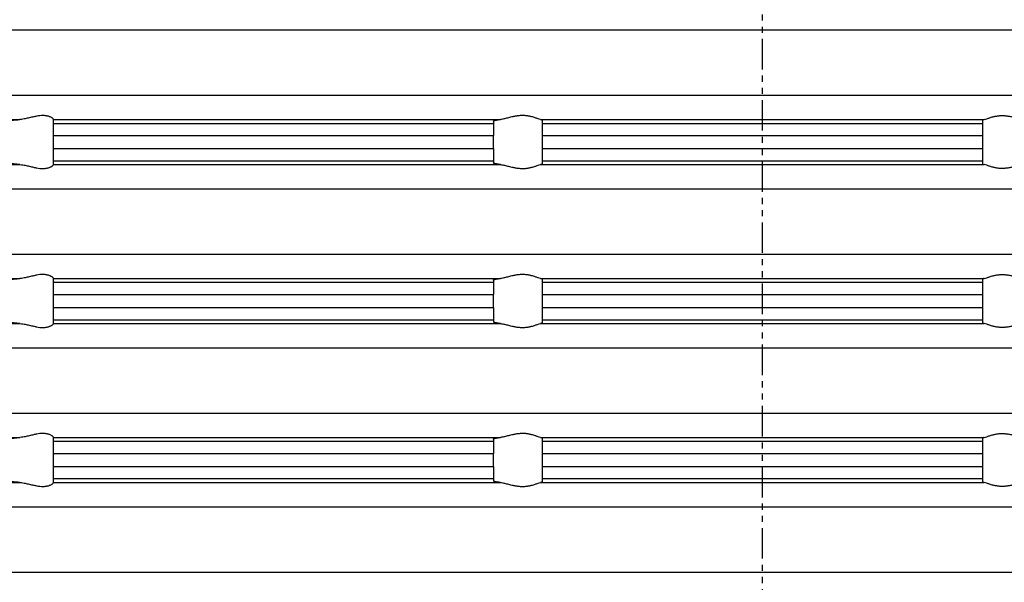
# Model space of a CAD drawing. Extents: x -152 to 228, y -220 to 146.
# Drawn here: x -30 to 10, y 18 to 41 of the extents above; entities that cross this region are included whole.
import ezdxf

# ---------------------------------------------------------------- set-up
doc = ezdxf.new("R2010")
doc.units = 0
doc.linetypes.add('PHANTOM', pattern=[2.5, 1.25, -0.25, 0.25, -0.25, 0.25, -0.25])
doc.layers.get('0').update_dxf_attribs({"linetype": 'CONTINUOUS'})
doc.layers.add('1', color=7, linetype='CONTINUOUS')
doc.styles.add('CONVERTER_1', font='txt.shx', dxfattribs={"width": 0.9})
doc.dimstyles.new('ME10_DIM_2', dxfattribs={"dimtxt": 10, "dimasz": 10, "dimexe": 2, "dimexo": 0, "dimtad": 1, "dimtxsty": 'STANDARD', "dimsah": 1, "dimcen": 0.09, "dimclrd": 4, "dimclre": 4, "dimclrt": 1, "dimazin": 3, "dimtfac": 1, "dimtdec": 4, "dimtofl": 0, "dimtmove": 0, "dimatfit": 3, "dimtolj": 1, "dimtzin": 0})

# ---------------------------------------------------------------- blocks, each defined once
blk = doc.blocks.new('*D10')
at = {"color": 4, "linetype": 'CONTINUOUS'}
for p, q in [((-110, -0.089), (-110, 132.651)), ((110, -0.089), (110, 132.651)), ((-110, 130.651), (110, 130.651))]:
    blk.add_line(p, q, dxfattribs=at)
at = {"color": 4}
for points in [[(-100, 131.967), (-100, 129.334), (-110, 130.651)], [(100, 129.334), (100, 131.967), (110, 130.651)]]:
    blk.add_solid(points, dxfattribs=at)
at = {"color": 1, "insert": (-35.556, 132.651), "char_height": 10, "attachment_point": 7, "rotation": 0.0001, "style": 'CONVERTER_1'}
blk.add_mtext('\\C1;Ø\\C1;220', dxfattribs=at)
blk = doc.blocks.new('AUFSATZRAHMEN_RUND_D110', base_point=(1434.565, -215.335))
at = {"color": 7, "linetype": 'CONTINUOUS'}
for p, q in [((-51.85, 40.149), (0, 40.149)), ((0, 40.149), (51.85, 40.149)), ((-51.85, 37.481), (0, 37.481)), ((0, 37.481), (51.85, 37.481)), ((-52.763, 36.485), (-30.388, 36.485)), ((-29, 36.487), (-29, 36.485)), ((-29, 36.485), (-10.722, 36.485)), ((-29, 36.329), (-29, 36.485)), ((-29, 35.831), (-29, 36.329)), ((-29, 36.329), (-11, 36.329)), ((-11, 36.421), (-11, 36.329)), ((-11, 36.329), (-11, 35.831)), ((-9.074, 36.485), (0, 36.485)), ((-9, 36.329), (-9, 36.454)), ((-9, 36.329), (0, 36.329)), ((-9, 35.831), (-9, 36.329)), ((0, 36.485), (9.074, 36.485)), ((0, 36.329), (9, 36.329)), ((9, 36.454), (9, 36.329)), ((9, 36.329), (9, 35.831)), ((-29, 35.831), (-11, 35.831)), ((-29, 35.299), (-29, 35.831)), ((-11, 35.299), (-11, 35.831)), ((-9, 35.831), (0, 35.831)), ((-9, 35.299), (-9, 35.831)), ((0, 35.831), (9, 35.831)), ((9, 35.831), (9, 35.299)), ((-29, 35.299), (-11, 35.299)), ((-29, 34.801), (-29, 35.299)), ((-11, 35.299), (-11, 34.801)), ((-9, 35.299), (0, 35.299)), ((-9, 34.801), (-9, 35.299)), ((0, 35.299), (9, 35.299)), ((9, 35.299), (9, 34.801)), ((-29, 34.645), (-29, 34.801)), ((-29, 34.801), (-11, 34.801)), ((-11, 34.801), (-11, 34.709)), ((-9, 34.676), (-9, 34.801)), ((-9, 34.801), (0, 34.801)), ((0, 34.801), (9, 34.801)), ((9, 34.801), (9, 34.676)), ((-52.763, 34.645), (-30.388, 34.645)), ((-29, 34.645), (-10.722, 34.645)), ((-29, 34.645), (-29, 34.643)), ((-9.074, 34.645), (0, 34.645)), ((0, 34.645), (9.074, 34.645)), ((-51.85, 33.649), (0, 33.649)), ((0, 33.649), (51.85, 33.649)), ((-51.85, 30.981), (0, 30.981)), ((0, 30.981), (51.85, 30.981)), ((-52.763, 29.985), (-30.388, 29.985)), ((-29, 29.987), (-29, 29.985)), ((-29, 29.985), (-10.722, 29.985)), ((-29, 29.829), (-29, 29.985)), ((-29, 29.331), (-29, 29.829)), ((-29, 29.829), (-11, 29.829)), ((-11, 29.921), (-11, 29.829)), ((-11, 29.829), (-11, 29.331)), ((-9.074, 29.985), (0, 29.985)), ((-9, 29.829), (-9, 29.954)), ((-9, 29.829), (0, 29.829)), ((-9, 29.331), (-9, 29.829)), ((0, 29.985), (9.074, 29.985)), ((0, 29.829), (9, 29.829)), ((9, 29.954), (9, 29.829)), ((9, 29.829), (9, 29.331)), ((-29, 29.331), (-11, 29.331)), ((-29, 28.799), (-29, 29.331)), ((-11, 28.799), (-11, 29.331)), ((-9, 28.799), (-9, 29.331)), ((-9, 29.331), (0, 29.331)), ((0, 29.331), (9, 29.331)), ((9, 29.331), (9, 28.799)), ((-29, 28.301), (-29, 28.799)), ((-29, 28.799), (-11, 28.799)), ((-11, 28.799), (-11, 28.301)), ((-9, 28.799), (0, 28.799)), ((-9, 28.301), (-9, 28.799)), ((0, 28.799), (9, 28.799)), ((9, 28.799), (9, 28.301)), ((-29, 28.145), (-29, 28.301)), ((-29, 28.301), (-11, 28.301)), ((-11, 28.301), (-11, 28.209)), ((-9, 28.301), (0, 28.301)), ((-9, 28.176), (-9, 28.301)), ((0, 28.301), (9, 28.301)), ((9, 28.301), (9, 28.176)), ((-52.763, 28.145), (-30.388, 28.145)), ((-29, 28.145), (-10.722, 28.145)), ((-29, 28.145), (-29, 28.143)), ((-9.074, 28.145), (0, 28.145)), ((0, 28.145), (9.074, 28.145)), ((-51.85, 27.149), (0, 27.149)), ((0, 27.149), (51.85, 27.149)), ((-51.85, 24.481), (0, 24.481)), ((0, 24.481), (51.85, 24.481)), ((-52.763, 23.485), (-30.388, 23.485)), ((-29, 23.487), (-29, 23.485)), ((-29, 23.329), (-29, 23.485)), ((-29, 23.485), (-10.722, 23.485)), ((-11, 23.421), (-11, 23.329)), ((-9.074, 23.485), (0, 23.485)), ((-9, 23.329), (-9, 23.454)), ((0, 23.485), (9.074, 23.485)), ((9, 23.454), (9, 23.329)), ((-29, 22.831), (-29, 23.329)), ((-29, 23.329), (-11, 23.329)), ((-11, 23.329), (-11, 22.831)), ((-9, 23.329), (0, 23.329)), ((-9, 22.831), (-9, 23.329)), ((0, 23.329), (9, 23.329)), ((9, 23.329), (9, 22.831)), ((-29, 22.299), (-29, 22.831)), ((-29, 22.831), (-11, 22.831)), ((-11, 22.299), (-11, 22.831)), ((-9, 22.831), (0, 22.831)), ((-9, 22.299), (-9, 22.831)), ((0, 22.831), (9, 22.831)), ((9, 22.831), (9, 22.299)), ((-29, 21.801), (-29, 22.299)), ((-29, 22.299), (-11, 22.299)), ((-11, 22.299), (-11, 21.801)), ((-9, 22.299), (0, 22.299)), ((-9, 21.801), (-9, 22.299)), ((0, 22.299), (9, 22.299)), ((9, 22.299), (9, 21.801)), ((-29, 21.645), (-29, 21.801)), ((-29, 21.801), (-11, 21.801)), ((-11, 21.801), (-11, 21.709)), ((-9, 21.801), (0, 21.801)), ((-9, 21.676), (-9, 21.801)), ((0, 21.801), (9, 21.801)), ((9, 21.801), (9, 21.676)), ((-52.763, 21.645), (-30.388, 21.645)), ((-29, 21.645), (-10.722, 21.645)), ((-29, 21.645), (-29, 21.643)), ((-9.074, 21.645), (0, 21.645)), ((0, 21.645), (9.074, 21.645)), ((-51.85, 20.649), (0, 20.649)), ((0, 20.649), (51.85, 20.649)), ((-51.85, 17.981), (0, 17.981)), ((0, 17.981), (51.85, 17.981))]:
    blk.add_line(p, q, dxfattribs=at)
for points, knots in [([(-31, 36.388), (-31, 36.391), (-30.998, 36.393), (-30.996, 36.395), (-30.988, 36.402), (-30.97, 36.408), (-30.943, 36.415), (-30.91, 36.423), (-30.868, 36.431), (-30.833, 36.436), (-30.798, 36.442), (-30.746, 36.449), (-30.672, 36.458), (-30.599, 36.466), (-30.527, 36.473), (-30.471, 36.478), (-30.444, 36.481), (-30.416, 36.483), (-30.388, 36.485)], [0.1757945, 0.1757945, 0.1757945, 0.1757945, 0.1810192, 0.1844307, 0.1943054, 0.2132642, 0.2414814, 0.275541, 0.3179038, 0.3537884, 0.3889955, 0.4413143, 0.5157279, 0.5899302, 0.6619831, 0.717886, 0.7452319, 0.8017883, 0.8017883, 0.8017883, 0.8017883]), ([(-29, 36.487), (-29, 36.496), (-29.016, 36.516), (-29.047, 36.539), (-29.074, 36.558), (-29.113, 36.581), (-29.163, 36.6), (-29.211, 36.618), (-29.256, 36.628), (-29.29, 36.634), (-29.343, 36.643), (-29.396, 36.647), (-29.447, 36.646), (-29.567, 36.645), (-29.69, 36.623), (-29.819, 36.595), (-29.906, 36.576), (-29.996, 36.554), (-30.085, 36.535), (-30.186, 36.512), (-30.289, 36.493), (-30.388, 36.485)], [0.002207, 0.002207, 0.002207, 0.002207, 0.037264, 0.075322, 0.108705, 0.153742, 0.207599, 0.258609, 0.304124, 0.338973, 0.393089, 0.445909, 0.496548, 0.616605, 0.742422, 0.873792, 0.963475, 1.05535, 1.146768, 1.250677, 1.453851, 1.453851, 1.453851, 1.453851]), ([(-11, 36.421), (-11, 36.426), (-10.994, 36.432), (-10.982, 36.438), (-10.97, 36.443), (-10.952, 36.449), (-10.928, 36.454), (-10.904, 36.46), (-10.875, 36.465), (-10.84, 36.47), (-10.8, 36.476), (-10.759, 36.481), (-10.722, 36.485)], [0.1889059, 0.1889059, 0.1889059, 0.1889059, 0.2026255, 0.2159311, 0.2292499, 0.2481198, 0.2724211, 0.2968341, 0.3267074, 0.3616435, 0.4021919, 0.480626, 0.480626, 0.480626, 0.480626]), ([(-9.074, 36.485), (-9.114, 36.493), (-9.17, 36.513), (-9.237, 36.536), (-9.297, 36.556), (-9.366, 36.578), (-9.441, 36.598), (-9.498, 36.612), (-9.556, 36.624), (-9.618, 36.633), (-9.682, 36.642), (-9.747, 36.646), (-9.812, 36.646), (-9.88, 36.646), (-9.947, 36.641), (-10.014, 36.633), (-10.082, 36.624), (-10.148, 36.612), (-10.214, 36.598), (-10.303, 36.578), (-10.39, 36.556), (-10.471, 36.535), (-10.562, 36.513), (-10.648, 36.493), (-10.722, 36.485)], [0.27255, 0.27255, 0.27255, 0.27255, 0.373066, 0.443978, 0.507278, 0.579278, 0.657291, 0.715654, 0.775611, 0.837839, 0.902863, 0.96725, 1.032852, 1.100843, 1.167846, 1.235359, 1.303838, 1.371441, 1.438438, 1.529941, 1.619065, 1.702998, 1.797009, 1.959603, 1.959603, 1.959603, 1.959603]), ([(-9.074, 36.485), (-9.045, 36.48), (-9.029, 36.474), (-9.019, 36.47), (-9.008, 36.466), (-9, 36.46), (-9, 36.454)], [0.38639991, 0.38639991, 0.38639991, 0.38639991, 0.43274466, 0.44370611, 0.45482422, 0.47125832, 0.47125832, 0.47125832, 0.47125832]), ([(9.074, 36.485), (9.045, 36.48), (9.029, 36.474), (9.019, 36.47), (9.008, 36.466), (9, 36.46), (9, 36.454)], [0.38639991, 0.38639991, 0.38639991, 0.38639991, 0.43274466, 0.44370611, 0.45482422, 0.47125832, 0.47125832, 0.47125832, 0.47125832]), ([(9.074, 36.485), (9.114, 36.493), (9.17, 36.513), (9.237, 36.536), (9.297, 36.556), (9.366, 36.578), (9.441, 36.598), (9.498, 36.612), (9.556, 36.624), (9.618, 36.633), (9.682, 36.642), (9.747, 36.646), (9.812, 36.646), (9.88, 36.646), (9.947, 36.641), (10.014, 36.633), (10.082, 36.624), (10.148, 36.612), (10.214, 36.598), (10.303, 36.578), (10.39, 36.556), (10.471, 36.535), (10.562, 36.513), (10.648, 36.493), (10.722, 36.485)], [0.27255, 0.27255, 0.27255, 0.27255, 0.373066, 0.443978, 0.507278, 0.579278, 0.657291, 0.715654, 0.775611, 0.837839, 0.902863, 0.96725, 1.032852, 1.100843, 1.167846, 1.235359, 1.303838, 1.371441, 1.438438, 1.529941, 1.619065, 1.702998, 1.797009, 1.959603, 1.959603, 1.959603, 1.959603]), ([(-30.388, 34.645), (-30.418, 34.647), (-30.446, 34.65), (-30.471, 34.652), (-30.544, 34.658), (-30.611, 34.665), (-30.672, 34.672), (-30.733, 34.679), (-30.787, 34.686), (-30.833, 34.694), (-30.878, 34.701), (-30.915, 34.708), (-30.943, 34.715), (-30.97, 34.722), (-30.988, 34.729), (-30.996, 34.735), (-30.999, 34.737), (-31, 34.739), (-31, 34.742)], [0.2284215, 0.2284215, 0.2284215, 0.2284215, 0.2872413, 0.3123238, 0.3851779, 0.4530888, 0.5144808, 0.5757751, 0.6301866, 0.676419, 0.7225926, 0.7603234, 0.7887177, 0.8169348, 0.8358936, 0.8457684, 0.8494738, 0.8543879, 0.8543879, 0.8543879, 0.8543879]), ([(-10.722, 34.645), (-10.759, 34.649), (-10.8, 34.654), (-10.84, 34.66), (-10.881, 34.666), (-10.909, 34.671), (-10.928, 34.676), (-10.952, 34.681), (-10.97, 34.687), (-10.982, 34.693), (-10.996, 34.699), (-11, 34.705), (-11, 34.709)], [0.2284215, 0.2284215, 0.2284215, 0.2284215, 0.3068556, 0.347404, 0.3881494, 0.4166299, 0.4366273, 0.4609287, 0.4797986, 0.4931174, 0.5086513, 0.5200649, 0.5200649, 0.5200649, 0.5200649]), ([(-9, 34.676), (-9, 34.67), (-9.008, 34.664), (-9.019, 34.66), (-9.029, 34.656), (-9.045, 34.651), (-9.074, 34.645)], [0.0090876, 0.0090876, 0.0090876, 0.0090876, 0.02552171, 0.03663981, 0.04760126, 0.09394601, 0.09394601, 0.09394601, 0.09394601]), ([(9, 34.676), (9, 34.67), (9.008, 34.664), (9.019, 34.66), (9.029, 34.656), (9.045, 34.651), (9.074, 34.645)], [0.0090876, 0.0090876, 0.0090876, 0.0090876, 0.02552171, 0.03663981, 0.04760126, 0.09394601, 0.09394601, 0.09394601, 0.09394601]), ([(-30.388, 34.645), (-30.289, 34.637), (-30.186, 34.618), (-30.085, 34.595), (-29.996, 34.576), (-29.906, 34.554), (-29.819, 34.535), (-29.69, 34.507), (-29.567, 34.485), (-29.447, 34.484), (-29.396, 34.483), (-29.343, 34.487), (-29.29, 34.496), (-29.256, 34.502), (-29.211, 34.512), (-29.163, 34.53), (-29.138, 34.54), (-29.116, 34.55), (-29.097, 34.56), (-29.077, 34.571), (-29.061, 34.581), (-29.047, 34.591), (-29.016, 34.614), (-29, 34.634), (-29, 34.643)], [0.259798, 0.259798, 0.259798, 0.259798, 0.462971, 0.566881, 0.658299, 0.750174, 0.839856, 0.971227, 1.097044, 1.217101, 1.267739, 1.32056, 1.374676, 1.409525, 1.45504, 1.50605, 1.533256, 1.5578, 1.579379, 1.601377, 1.621064, 1.638023, 1.67608, 1.711137, 1.711137, 1.711137, 1.711137]), ([(-10.722, 34.645), (-10.648, 34.637), (-10.562, 34.617), (-10.471, 34.595), (-10.39, 34.574), (-10.303, 34.552), (-10.214, 34.533), (-10.148, 34.518), (-10.082, 34.506), (-10.014, 34.497), (-9.947, 34.489), (-9.88, 34.484), (-9.812, 34.484), (-9.747, 34.484), (-9.682, 34.488), (-9.618, 34.497), (-9.556, 34.506), (-9.498, 34.518), (-9.441, 34.532), (-9.366, 34.552), (-9.297, 34.574), (-9.237, 34.595), (-9.17, 34.617), (-9.114, 34.637), (-9.074, 34.645)], [0.216019, 0.216019, 0.216019, 0.216019, 0.378613, 0.472624, 0.556557, 0.645681, 0.737184, 0.804181, 0.871784, 0.940263, 1.007776, 1.07478, 1.14277, 1.208372, 1.272759, 1.337784, 1.400012, 1.459969, 1.518331, 1.596345, 1.668345, 1.731644, 1.802556, 1.903072, 1.903072, 1.903072, 1.903072]), ([(10.722, 34.645), (10.648, 34.637), (10.562, 34.617), (10.471, 34.595), (10.39, 34.574), (10.303, 34.552), (10.214, 34.533), (10.148, 34.518), (10.082, 34.506), (10.014, 34.497), (9.947, 34.489), (9.88, 34.484), (9.812, 34.484), (9.747, 34.484), (9.682, 34.488), (9.618, 34.497), (9.556, 34.506), (9.498, 34.518), (9.441, 34.532), (9.366, 34.552), (9.297, 34.574), (9.237, 34.595), (9.17, 34.617), (9.114, 34.637), (9.074, 34.645)], [0.216019, 0.216019, 0.216019, 0.216019, 0.378613, 0.472624, 0.556557, 0.645681, 0.737184, 0.804181, 0.871784, 0.940263, 1.007776, 1.07478, 1.14277, 1.208372, 1.272759, 1.337784, 1.400012, 1.459969, 1.518331, 1.596345, 1.668345, 1.731644, 1.802556, 1.903072, 1.903072, 1.903072, 1.903072]), ([(-31, 29.888), (-31, 29.891), (-30.999, 29.893), (-30.996, 29.895), (-30.988, 29.902), (-30.97, 29.908), (-30.943, 29.915), (-30.922, 29.92), (-30.888, 29.928), (-30.833, 29.936), (-30.778, 29.945), (-30.719, 29.952), (-30.672, 29.958), (-30.599, 29.966), (-30.527, 29.973), (-30.471, 29.978), (-30.442, 29.981), (-30.414, 29.983), (-30.388, 29.985)], [0.1757945, 0.1757945, 0.1757945, 0.1757945, 0.1807085, 0.184414, 0.1942888, 0.2132476, 0.2414647, 0.2630586, 0.2976499, 0.353766, 0.4094614, 0.4684303, 0.5157066, 0.5899089, 0.6619618, 0.7178647, 0.7474123, 0.801767, 0.801767, 0.801767, 0.801767]), ([(-29, 29.987), (-29, 29.996), (-29.016, 30.016), (-29.047, 30.039), (-29.058, 30.046), (-29.074, 30.057), (-29.097, 30.07), (-29.116, 30.08), (-29.138, 30.09), (-29.163, 30.1), (-29.211, 30.118), (-29.256, 30.128), (-29.29, 30.134), (-29.343, 30.143), (-29.396, 30.147), (-29.447, 30.146), (-29.567, 30.145), (-29.69, 30.123), (-29.819, 30.095), (-29.906, 30.076), (-29.996, 30.054), (-30.085, 30.035), (-30.186, 30.012), (-30.289, 29.993), (-30.388, 29.985)], [0.002207, 0.002207, 0.002207, 0.002207, 0.037264, 0.075322, 0.088256, 0.108102, 0.133975, 0.155554, 0.180098, 0.207304, 0.258315, 0.303829, 0.338678, 0.392794, 0.445615, 0.496253, 0.61631, 0.742127, 0.873498, 0.96318, 1.055055, 1.146473, 1.250383, 1.453556, 1.453556, 1.453556, 1.453556]), ([(-11, 29.921), (-11, 29.927), (-10.992, 29.933), (-10.982, 29.938), (-10.968, 29.944), (-10.948, 29.95), (-10.928, 29.954), (-10.904, 29.96), (-10.875, 29.965), (-10.84, 29.97), (-10.8, 29.976), (-10.759, 29.981), (-10.722, 29.985)], [0.1889059, 0.1889059, 0.1889059, 0.1889059, 0.2051025, 0.2161869, 0.2315882, 0.2525266, 0.2726923, 0.2971053, 0.3269786, 0.3619147, 0.4024631, 0.4808972, 0.4808972, 0.4808972, 0.4808972]), ([(-9.074, 29.985), (-9.114, 29.993), (-9.17, 30.013), (-9.237, 30.036), (-9.297, 30.056), (-9.366, 30.078), (-9.441, 30.098), (-9.498, 30.112), (-9.556, 30.124), (-9.618, 30.133), (-9.682, 30.142), (-9.747, 30.146), (-9.812, 30.146), (-9.88, 30.146), (-9.947, 30.141), (-10.014, 30.133), (-10.082, 30.124), (-10.148, 30.112), (-10.214, 30.098), (-10.303, 30.078), (-10.39, 30.056), (-10.471, 30.035), (-10.562, 30.013), (-10.648, 29.993), (-10.722, 29.985)], [0.27255, 0.27255, 0.27255, 0.27255, 0.373066, 0.443978, 0.507278, 0.579278, 0.657291, 0.715654, 0.775611, 0.837839, 0.902863, 0.96725, 1.032852, 1.100843, 1.167846, 1.235359, 1.303838, 1.371441, 1.438438, 1.529941, 1.619065, 1.702998, 1.797009, 1.959603, 1.959603, 1.959603, 1.959603]), ([(-9.074, 29.985), (-9.054, 29.981), (-9.033, 29.976), (-9.019, 29.97), (-9.008, 29.966), (-9, 29.96), (-9, 29.954)], [0.38639991, 0.38639991, 0.38639991, 0.38639991, 0.42810905, 0.44372257, 0.45484068, 0.47127479, 0.47127479, 0.47127479, 0.47127479]), ([(9.074, 29.985), (9.054, 29.981), (9.033, 29.976), (9.019, 29.97), (9.008, 29.966), (9, 29.96), (9, 29.954)], [0.38639991, 0.38639991, 0.38639991, 0.38639991, 0.42810905, 0.44372257, 0.45484068, 0.47127479, 0.47127479, 0.47127479, 0.47127479]), ([(9.074, 29.985), (9.114, 29.993), (9.17, 30.013), (9.237, 30.036), (9.297, 30.056), (9.366, 30.078), (9.441, 30.098), (9.498, 30.112), (9.556, 30.124), (9.618, 30.133), (9.682, 30.142), (9.747, 30.146), (9.812, 30.146), (9.88, 30.146), (9.947, 30.141), (10.014, 30.133), (10.082, 30.124), (10.148, 30.112), (10.214, 30.098), (10.303, 30.078), (10.39, 30.056), (10.471, 30.035), (10.562, 30.013), (10.648, 29.993), (10.722, 29.985)], [0.27255, 0.27255, 0.27255, 0.27255, 0.373066, 0.443978, 0.507278, 0.579278, 0.657291, 0.715654, 0.775611, 0.837839, 0.902863, 0.96725, 1.032852, 1.100843, 1.167846, 1.235359, 1.303838, 1.371441, 1.438438, 1.529941, 1.619065, 1.702998, 1.797009, 1.959603, 1.959603, 1.959603, 1.959603]), ([(-30.388, 28.145), (-30.416, 28.147), (-30.444, 28.15), (-30.471, 28.152), (-30.544, 28.158), (-30.611, 28.165), (-30.672, 28.172), (-30.719, 28.178), (-30.778, 28.185), (-30.833, 28.194), (-30.924, 28.208), (-30.98, 28.222), (-30.996, 28.235), (-30.999, 28.237), (-31, 28.239), (-31, 28.242)], [0.2284215, 0.2284215, 0.2284215, 0.2284215, 0.2849779, 0.3123238, 0.3851779, 0.4530888, 0.5144808, 0.5617571, 0.620726, 0.6764214, 0.7687088, 0.8268188, 0.8467327, 0.8504382, 0.8553522, 0.8553522, 0.8553522, 0.8553522]), ([(-10.722, 28.145), (-10.759, 28.149), (-10.8, 28.154), (-10.84, 28.16), (-10.869, 28.164), (-10.9, 28.17), (-10.928, 28.176), (-10.975, 28.187), (-11, 28.198), (-11, 28.209)], [0.2284215, 0.2284215, 0.2284215, 0.2284215, 0.3068556, 0.347404, 0.3762628, 0.4083159, 0.4366296, 0.4852799, 0.5233022, 0.5233022, 0.5233022, 0.5233022]), ([(-30.388, 28.145), (-30.289, 28.137), (-30.186, 28.118), (-30.085, 28.095), (-29.996, 28.076), (-29.906, 28.054), (-29.819, 28.035), (-29.69, 28.007), (-29.567, 27.985), (-29.447, 27.984), (-29.396, 27.983), (-29.343, 27.987), (-29.29, 27.996), (-29.256, 28.002), (-29.211, 28.012), (-29.163, 28.03), (-29.113, 28.049), (-29.074, 28.072), (-29.047, 28.091), (-29.016, 28.114), (-29, 28.134), (-29, 28.143)], [0.259798, 0.259798, 0.259798, 0.259798, 0.462971, 0.566881, 0.658299, 0.750174, 0.839856, 0.971227, 1.097044, 1.217101, 1.267739, 1.32056, 1.374676, 1.409525, 1.45504, 1.50605, 1.559907, 1.604944, 1.638327, 1.676384, 1.711441, 1.711441, 1.711441, 1.711441]), ([(-10.722, 28.145), (-10.648, 28.137), (-10.562, 28.117), (-10.471, 28.095), (-10.39, 28.074), (-10.303, 28.052), (-10.214, 28.033), (-10.148, 28.018), (-10.082, 28.006), (-10.014, 27.997), (-9.947, 27.989), (-9.88, 27.984), (-9.812, 27.984), (-9.747, 27.984), (-9.682, 27.988), (-9.618, 27.997), (-9.556, 28.006), (-9.498, 28.018), (-9.441, 28.032), (-9.366, 28.052), (-9.297, 28.074), (-9.237, 28.095), (-9.17, 28.117), (-9.114, 28.137), (-9.074, 28.145)], [0.216019, 0.216019, 0.216019, 0.216019, 0.378613, 0.472624, 0.556557, 0.645681, 0.737184, 0.804181, 0.871784, 0.940263, 1.007776, 1.07478, 1.14277, 1.208372, 1.272759, 1.337784, 1.400012, 1.459969, 1.518331, 1.596345, 1.668345, 1.731644, 1.802556, 1.903072, 1.903072, 1.903072, 1.903072]), ([(-9, 28.176), (-9, 28.172), (-9.004, 28.166), (-9.019, 28.16), (-9.029, 28.156), (-9.045, 28.151), (-9.074, 28.145)], [0.0090876, 0.0090876, 0.0090876, 0.0090876, 0.02055793, 0.03627871, 0.04724016, 0.09358491, 0.09358491, 0.09358491, 0.09358491]), ([(9, 28.176), (9, 28.172), (9.004, 28.166), (9.019, 28.16), (9.029, 28.156), (9.045, 28.151), (9.074, 28.145)], [0.0090876, 0.0090876, 0.0090876, 0.0090876, 0.02055793, 0.03627871, 0.04724016, 0.09358491, 0.09358491, 0.09358491, 0.09358491]), ([(10.722, 28.145), (10.648, 28.137), (10.562, 28.117), (10.471, 28.095), (10.39, 28.074), (10.303, 28.052), (10.214, 28.033), (10.148, 28.018), (10.082, 28.006), (10.014, 27.997), (9.947, 27.989), (9.88, 27.984), (9.812, 27.984), (9.747, 27.984), (9.682, 27.988), (9.618, 27.997), (9.556, 28.006), (9.498, 28.018), (9.441, 28.032), (9.366, 28.052), (9.297, 28.074), (9.237, 28.095), (9.17, 28.117), (9.114, 28.137), (9.074, 28.145)], [0.216019, 0.216019, 0.216019, 0.216019, 0.378613, 0.472624, 0.556557, 0.645681, 0.737184, 0.804181, 0.871784, 0.940263, 1.007776, 1.07478, 1.14277, 1.208372, 1.272759, 1.337784, 1.400012, 1.459969, 1.518331, 1.596345, 1.668345, 1.731644, 1.802556, 1.903072, 1.903072, 1.903072, 1.903072]), ([(-31, 23.388), (-31, 23.391), (-30.999, 23.393), (-30.996, 23.395), (-30.987, 23.403), (-30.964, 23.41), (-30.943, 23.415), (-30.915, 23.422), (-30.878, 23.429), (-30.833, 23.436), (-30.778, 23.445), (-30.719, 23.452), (-30.672, 23.458), (-30.626, 23.463), (-30.559, 23.47), (-30.471, 23.478), (-30.444, 23.481), (-30.416, 23.483), (-30.388, 23.485)], [0.1757945, 0.1757945, 0.1757945, 0.1757945, 0.1807085, 0.184414, 0.1961906, 0.2193901, 0.2415635, 0.2699578, 0.3076886, 0.3538622, 0.4095576, 0.4685265, 0.5158027, 0.5626608, 0.6296731, 0.7179606, 0.7453065, 0.8018629, 0.8018629, 0.8018629, 0.8018629]), ([(-29, 23.487), (-29, 23.496), (-29.016, 23.516), (-29.047, 23.539), (-29.074, 23.558), (-29.113, 23.581), (-29.163, 23.6), (-29.211, 23.618), (-29.256, 23.628), (-29.29, 23.634), (-29.343, 23.643), (-29.396, 23.647), (-29.447, 23.646), (-29.567, 23.645), (-29.69, 23.623), (-29.819, 23.595), (-29.906, 23.576), (-29.996, 23.554), (-30.085, 23.535), (-30.186, 23.512), (-30.289, 23.493), (-30.388, 23.485)], [0.002207, 0.002207, 0.002207, 0.002207, 0.037264, 0.075322, 0.108705, 0.153742, 0.207599, 0.258609, 0.304124, 0.338973, 0.393089, 0.445909, 0.496548, 0.616605, 0.742422, 0.873792, 0.963475, 1.05535, 1.146768, 1.250677, 1.453851, 1.453851, 1.453851, 1.453851]), ([(-11, 23.421), (-11, 23.426), (-10.994, 23.432), (-10.982, 23.438), (-10.972, 23.442), (-10.956, 23.448), (-10.928, 23.454), (-10.904, 23.46), (-10.875, 23.465), (-10.84, 23.47), (-10.8, 23.476), (-10.759, 23.481), (-10.722, 23.485)], [0.1889059, 0.1889059, 0.1889059, 0.1889059, 0.2026255, 0.2159311, 0.2268363, 0.2440661, 0.2724213, 0.2968342, 0.3267075, 0.3616436, 0.4021921, 0.4806262, 0.4806262, 0.4806262, 0.4806262]), ([(-9.074, 23.485), (-9.114, 23.493), (-9.17, 23.513), (-9.237, 23.536), (-9.297, 23.556), (-9.366, 23.578), (-9.441, 23.598), (-9.498, 23.612), (-9.556, 23.624), (-9.618, 23.633), (-9.682, 23.642), (-9.747, 23.646), (-9.812, 23.646), (-9.88, 23.646), (-9.947, 23.641), (-10.014, 23.633), (-10.082, 23.624), (-10.148, 23.612), (-10.214, 23.598), (-10.303, 23.578), (-10.39, 23.556), (-10.471, 23.535), (-10.562, 23.513), (-10.648, 23.493), (-10.722, 23.485)], [0.27255, 0.27255, 0.27255, 0.27255, 0.373066, 0.443978, 0.507278, 0.579278, 0.657291, 0.715654, 0.775611, 0.837839, 0.902863, 0.96725, 1.032852, 1.100843, 1.167846, 1.235359, 1.303838, 1.371441, 1.438438, 1.529941, 1.619065, 1.702998, 1.797009, 1.959603, 1.959603, 1.959603, 1.959603]), ([(-9.074, 23.485), (-9.045, 23.48), (-9.029, 23.474), (-9.019, 23.47), (-9.004, 23.464), (-9, 23.458), (-9, 23.454)], [0.38639991, 0.38639991, 0.38639991, 0.38639991, 0.43274466, 0.44370611, 0.45942689, 0.47089722, 0.47089722, 0.47089722, 0.47089722]), ([(9.074, 23.485), (9.045, 23.48), (9.029, 23.474), (9.019, 23.47), (9.004, 23.464), (9, 23.458), (9, 23.454)], [0.38639991, 0.38639991, 0.38639991, 0.38639991, 0.43274466, 0.44370611, 0.45942689, 0.47089722, 0.47089722, 0.47089722, 0.47089722]), ([(9.074, 23.485), (9.114, 23.493), (9.17, 23.513), (9.237, 23.536), (9.297, 23.556), (9.366, 23.578), (9.441, 23.598), (9.498, 23.612), (9.556, 23.624), (9.618, 23.633), (9.682, 23.642), (9.747, 23.646), (9.812, 23.646), (9.88, 23.646), (9.947, 23.641), (10.014, 23.633), (10.082, 23.624), (10.148, 23.612), (10.214, 23.598), (10.303, 23.578), (10.39, 23.556), (10.471, 23.535), (10.562, 23.513), (10.648, 23.493), (10.722, 23.485)], [0.27255, 0.27255, 0.27255, 0.27255, 0.373066, 0.443978, 0.507278, 0.579278, 0.657291, 0.715654, 0.775611, 0.837839, 0.902863, 0.96725, 1.032852, 1.100843, 1.167846, 1.235359, 1.303838, 1.371441, 1.438438, 1.529941, 1.619065, 1.702998, 1.797009, 1.959603, 1.959603, 1.959603, 1.959603]), ([(-30.388, 21.645), (-30.414, 21.647), (-30.442, 21.649), (-30.471, 21.652), (-30.559, 21.66), (-30.626, 21.667), (-30.672, 21.672), (-30.719, 21.678), (-30.778, 21.685), (-30.833, 21.694), (-30.924, 21.708), (-30.98, 21.722), (-30.996, 21.735), (-30.999, 21.737), (-31, 21.739), (-31, 21.742)], [0.2284215, 0.2284215, 0.2284215, 0.2284215, 0.2827763, 0.3123238, 0.4006113, 0.4676236, 0.5144816, 0.5617579, 0.6207268, 0.6764222, 0.7687096, 0.8268196, 0.8467335, 0.850439, 0.855353, 0.855353, 0.855353, 0.855353]), ([(-30.388, 21.645), (-30.289, 21.637), (-30.186, 21.618), (-30.085, 21.595), (-29.996, 21.576), (-29.906, 21.554), (-29.819, 21.535), (-29.69, 21.507), (-29.567, 21.485), (-29.447, 21.484), (-29.396, 21.483), (-29.343, 21.487), (-29.29, 21.496), (-29.256, 21.502), (-29.211, 21.512), (-29.163, 21.53), (-29.113, 21.549), (-29.074, 21.572), (-29.047, 21.591), (-29.016, 21.614), (-29, 21.634), (-29, 21.643)], [0.259798, 0.259798, 0.259798, 0.259798, 0.462971, 0.566881, 0.658299, 0.750174, 0.839856, 0.971227, 1.097044, 1.217101, 1.267739, 1.32056, 1.374676, 1.409525, 1.45504, 1.50605, 1.559907, 1.604944, 1.638327, 1.676384, 1.711441, 1.711441, 1.711441, 1.711441]), ([(-10.722, 21.645), (-10.81, 21.654), (-10.88, 21.665), (-10.928, 21.676), (-10.975, 21.687), (-11, 21.698), (-11, 21.709)], [0.2284215, 0.2284215, 0.2284215, 0.2284215, 0.3877984, 0.4367132, 0.4853635, 0.5233858, 0.5233858, 0.5233858, 0.5233858]), ([(-10.722, 21.645), (-10.648, 21.637), (-10.562, 21.617), (-10.471, 21.595), (-10.39, 21.574), (-10.303, 21.552), (-10.214, 21.533), (-10.148, 21.518), (-10.082, 21.506), (-10.014, 21.497), (-9.947, 21.489), (-9.88, 21.484), (-9.812, 21.484), (-9.747, 21.484), (-9.682, 21.488), (-9.618, 21.497), (-9.556, 21.506), (-9.498, 21.518), (-9.441, 21.532), (-9.366, 21.552), (-9.297, 21.574), (-9.237, 21.595), (-9.17, 21.617), (-9.114, 21.637), (-9.074, 21.645)], [0.216019, 0.216019, 0.216019, 0.216019, 0.378613, 0.472624, 0.556557, 0.645681, 0.737184, 0.804181, 0.871784, 0.940263, 1.007776, 1.07478, 1.14277, 1.208372, 1.272759, 1.337784, 1.400012, 1.459969, 1.518331, 1.596345, 1.668345, 1.731644, 1.802556, 1.903072, 1.903072, 1.903072, 1.903072]), ([(-9, 21.676), (-9, 21.671), (-9.006, 21.665), (-9.019, 21.66), (-9.029, 21.656), (-9.045, 21.651), (-9.074, 21.645)], [0.0090876, 0.0090876, 0.0090876, 0.0090876, 0.02293413, 0.03635802, 0.04731947, 0.09366422, 0.09366422, 0.09366422, 0.09366422]), ([(9, 21.676), (9, 21.671), (9.006, 21.665), (9.019, 21.66), (9.029, 21.656), (9.045, 21.651), (9.074, 21.645)], [0.0090876, 0.0090876, 0.0090876, 0.0090876, 0.02293413, 0.03635802, 0.04731947, 0.09366422, 0.09366422, 0.09366422, 0.09366422]), ([(10.722, 21.645), (10.648, 21.637), (10.562, 21.617), (10.471, 21.595), (10.39, 21.574), (10.303, 21.552), (10.214, 21.533), (10.148, 21.518), (10.082, 21.506), (10.014, 21.497), (9.947, 21.489), (9.88, 21.484), (9.812, 21.484), (9.747, 21.484), (9.682, 21.488), (9.618, 21.497), (9.556, 21.506), (9.498, 21.518), (9.441, 21.532), (9.366, 21.552), (9.297, 21.574), (9.237, 21.595), (9.17, 21.617), (9.114, 21.637), (9.074, 21.645)], [0.216019, 0.216019, 0.216019, 0.216019, 0.378613, 0.472624, 0.556557, 0.645681, 0.737184, 0.804181, 0.871784, 0.940263, 1.007776, 1.07478, 1.14277, 1.208372, 1.272759, 1.337784, 1.400012, 1.459969, 1.518331, 1.596345, 1.668345, 1.731644, 1.802556, 1.903072, 1.903072, 1.903072, 1.903072])]:
    blk.add_open_spline(points, degree=3, knots=knots, dxfattribs=at)
at = {"layer": '1', "color": 2, "linetype": 'PHANTOM'}
blk.add_line((0, -6.469), (0, 88.513), dxfattribs=at)
blk = doc.blocks.new('HL_38N_AUFSATZRAHMEN', base_point=(0, 502.195))
blk.add_blockref('AUFSATZRAHMEN_RUND_D110', (1434.565, -215.335))

msp = doc.modelspace()

# ---------------------------------------------------------------- block references
msp.add_blockref('HL_38N_AUFSATZRAHMEN', (0, 502.195))

# ---------------------------------------------------------------- dimensions: what is measured, and where the dimension line sits
at = {"layer": '1'}
dim = msp.add_linear_dim(base=(110, 130.651), p1=(-110, -0.089), p2=(110, -0.089), angle=180, dimstyle='ME10_DIM_2', override={"dimpost": 'Ø<>'}, dxfattribs=at)
dim.commit()
dim.dimension.update_dxf_attribs({"geometry": '*D10', "text_midpoint": (-21.356, 137.651), "text_rotation": 180})

doc.saveas('drawing.dxf')
